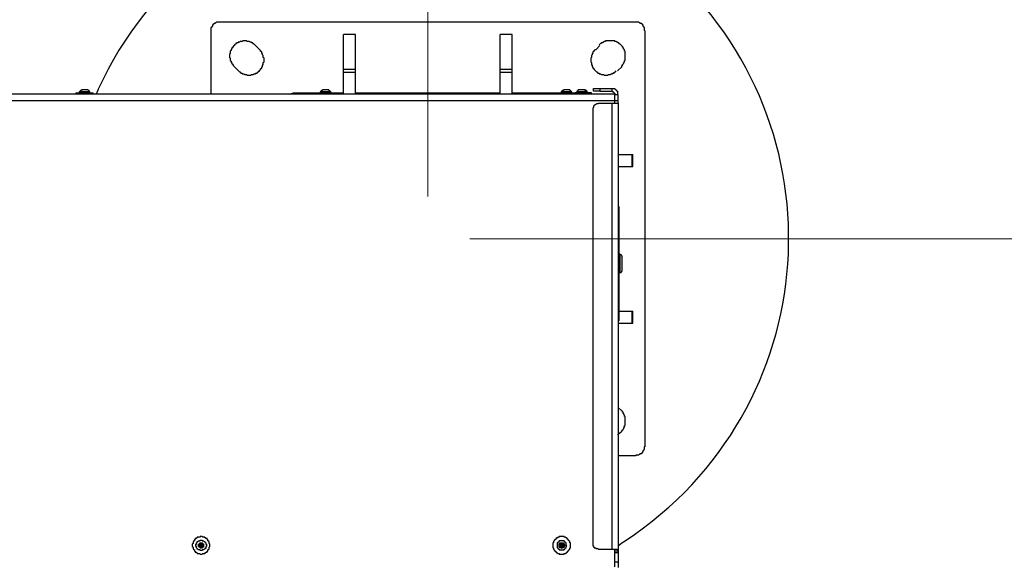
# Model space of a CAD drawing. Units: inches. Extents: x 0.2 to 16.7, y 0.2 to 10.8.
# Drawn here: x 9.8 to 11, y 8.8 to 9.5 of the extents above; entities that cross this region are included whole.
import ezdxf

# ---------------------------------------------------------------- set-up
doc = ezdxf.new("R2010")
doc.units = ezdxf.units.IN
doc.header["$MEASUREMENT"] = 0
doc.layers.add('Layer 1', color=7, linetype='Continuous')

msp = doc.modelspace()

# ---------------------------------------------------------------- linework, layer by layer
at = {"layer": 'Layer 1', "color": 7, "lineweight": 18}
for points in [[(10.315, 9.2575), (10.315, 10.5075)], [(10.315, 9.2575), (10.315, 10.5075)], [(10.365, 9.2075), (15.7775, 9.2075)]]:
    msp.add_lwpolyline(points, dxfattribs=at)
at = {"layer": 'Layer 1', "color": 7, "lineweight": 25}
for points in [[(10.0583, 9.3792), (10.0583, 9.4583), (10.0592, 9.4592), (10.0592, 9.46), (10.06, 9.46), (10.06, 9.4617), (10.0608, 9.4617), (10.0608, 9.4625), (10.0617, 9.4625), (10.0617, 9.4633), (10.0633, 9.4633), (10.0633, 9.4642), (10.0642, 9.4642), (10.065, 9.465), (10.565, 9.465), (10.5658, 9.4642), (10.5667, 9.4642), (10.5667, 9.4633), (10.5683, 9.4633), (10.5683, 9.4625), (10.5692, 9.4625), (10.5692, 9.4617), (10.57, 9.4617), (10.57, 9.46), (10.5708, 9.46), (10.5708, 9.4592), (10.5717, 9.4583), (10.5717, 9.455), (10.5725, 9.4542)], [(10.2292, 9.45), (10.215, 9.45)], [(10.215, 9.4083), (10.215, 9.45)], [(10.2292, 9.45), (10.215, 9.45)], [(10.215, 9.45), (10.215, 9.45)], [(10.2292, 9.4083), (10.2292, 9.45)], [(10.2292, 9.45), (10.2292, 9.45)], [(10.415, 9.45), (10.4008, 9.45)], [(10.4008, 9.4083), (10.4008, 9.45)], [(10.415, 9.45), (10.4008, 9.45)], [(10.4008, 9.45), (10.4008, 9.45)], [(10.415, 9.4083), (10.415, 9.45)], [(10.415, 9.45), (10.415, 9.45)], [(10.5725, 9.4542), (10.5725, 8.9608), (10.5717, 8.9608), (10.5717, 8.9575), (10.5708, 8.9567), (10.5708, 8.9558), (10.57, 8.9558), (10.57, 8.9542), (10.5692, 8.9542), (10.5692, 8.9533), (10.5683, 8.9533), (10.5683, 8.9525), (10.5667, 8.9525), (10.5667, 8.9517), (10.5658, 8.9517), (10.565, 8.9508), (10.5617, 8.9508), (10.5617, 8.95), (10.5408, 8.95)], [(10.1108, 9.4367), (10.1092, 9.4383), (10.1083, 9.4383), (10.1083, 9.4392), (10.1075, 9.4392), (10.1075, 9.44), (10.1058, 9.44), (10.1058, 9.4408), (10.1042, 9.4408), (10.1033, 9.4417), (10.1008, 9.4417), (10.1, 9.4425), (10.0958, 9.4425), (10.095, 9.4417), (10.0925, 9.4417), (10.0917, 9.4408), (10.09, 9.4408), (10.09, 9.44), (10.0883, 9.44), (10.0883, 9.4392), (10.0875, 9.4392), (10.0875, 9.4383), (10.0867, 9.4383), (10.0858, 9.4375), (10.0858, 9.4367), (10.085, 9.4367), (10.0842, 9.4358), (10.0842, 9.435), (10.0833, 9.435), (10.0833, 9.4342), (10.0825, 9.4342), (10.0825, 9.4325), (10.0817, 9.4325), (10.0817, 9.4308), (10.0808, 9.43), (10.0808, 9.4275), (10.08, 9.4267), (10.08, 9.4225), (10.0808, 9.4217), (10.0808, 9.4192), (10.0817, 9.4183), (10.0817, 9.4167), (10.0825, 9.4167), (10.0825, 9.415), (10.0833, 9.415), (10.0833, 9.4142), (10.0842, 9.4142), (10.0842, 9.4133), (10.0917, 9.4058), (10.0925, 9.4058), (10.0925, 9.405), (10.0933, 9.405), (10.0933, 9.4042), (10.095, 9.4042), (10.095, 9.4033), (10.0967, 9.4033), (10.0975, 9.4025), (10.1, 9.4025), (10.1008, 9.4017), (10.105, 9.4017), (10.1058, 9.4025), (10.1083, 9.4025), (10.1092, 9.4033), (10.1108, 9.4033), (10.1108, 9.4042), (10.1125, 9.4042), (10.1125, 9.405), (10.1133, 9.405), (10.1133, 9.4058), (10.1142, 9.4058), (10.115, 9.4067), (10.1158, 9.4067), (10.1158, 9.4075), (10.1167, 9.4083), (10.1167, 9.4092), (10.1175, 9.4092), (10.1175, 9.41), (10.1183, 9.41), (10.1183, 9.4117), (10.1192, 9.4117), (10.1192, 9.4133), (10.12, 9.4142), (10.12, 9.4167), (10.1208, 9.4175), (10.1208, 9.4217), (10.12, 9.4225), (10.12, 9.425), (10.1192, 9.4258), (10.1192, 9.4275), (10.1183, 9.4275), (10.1183, 9.4292), (10.1175, 9.4292), (10.1175, 9.43), (10.1167, 9.43), (10.1167, 9.4308), (10.1158, 9.4317), (10.1108, 9.4367)], [(10.5192, 9.4367), (10.5142, 9.4317), (10.5133, 9.4317), (10.5125, 9.4308), (10.5125, 9.43), (10.5117, 9.43), (10.5117, 9.4292), (10.5108, 9.4292), (10.5108, 9.4275), (10.51, 9.4275), (10.51, 9.4258), (10.5092, 9.425), (10.5092, 9.4225), (10.5083, 9.4217), (10.5083, 9.4175), (10.5092, 9.4167), (10.5092, 9.4142), (10.51, 9.4133), (10.51, 9.4117), (10.5108, 9.4117), (10.5108, 9.41), (10.5117, 9.41), (10.5117, 9.4092), (10.5125, 9.4092), (10.5125, 9.4083), (10.5133, 9.4075), (10.515, 9.4058), (10.5158, 9.4058), (10.5158, 9.405), (10.5167, 9.405), (10.5167, 9.4042), (10.5183, 9.4042), (10.5183, 9.4033), (10.52, 9.4033), (10.5208, 9.4025), (10.5233, 9.4025), (10.5242, 9.4017), (10.5283, 9.4017), (10.5292, 9.4025), (10.5317, 9.4025), (10.5325, 9.4033), (10.5342, 9.4033), (10.5342, 9.4042), (10.5358, 9.4042), (10.5358, 9.405), (10.5367, 9.405), (10.5367, 9.4058), (10.5375, 9.4058), (10.5383, 9.4067)], [(10.54, 9.4067), (10.545, 9.4117)], [(10.2292, 9.4083), (10.215, 9.4083)], [(10.215, 9.405), (10.215, 9.4083)], [(10.2292, 9.405), (10.215, 9.405)], [(10.215, 9.3792), (10.215, 9.405)], [(10.2292, 9.405), (10.2292, 9.4083)], [(10.2292, 9.3792), (10.2292, 9.405)], [(10.415, 9.4083), (10.4008, 9.4083)], [(10.4008, 9.405), (10.4008, 9.4083)], [(10.415, 9.405), (10.4008, 9.405)], [(10.4008, 9.3792), (10.4008, 9.405)], [(10.415, 9.405), (10.415, 9.4083)], [(10.415, 9.3792), (10.415, 9.405)], [(10.5367, 9.3792), (9.5567, 9.3792)], [(9.8975, 9.3808), (9.8975, 9.3792)], [(9.905, 9.3842), (9.9042, 9.3842), (9.9042, 9.3833), (9.9033, 9.3833), (9.9033, 9.3825), (9.9025, 9.3825), (9.9025, 9.3817), (9.9017, 9.3817)], [(9.9017, 9.3817), (9.9017, 9.3808)], [(9.9092, 9.3842), (9.905, 9.3842)], [(9.9117, 9.3842), (9.9092, 9.3842)], [(9.9142, 9.3817), (9.9108, 9.3817)], [(9.9142, 9.3817), (9.9133, 9.3825), (9.9133, 9.3833), (9.9125, 9.3833), (9.9117, 9.3842)], [(9.9142, 9.3808), (9.9142, 9.3817)], [(9.9183, 9.3792), (9.9183, 9.3808)], [(10.1508, 9.3792), (10.1558, 9.3808), (10.1833, 9.3808)], [(10.1833, 9.3808), (10.1833, 9.3792)], [(10.1908, 9.3842), (10.19, 9.3842), (10.19, 9.3833), (10.1892, 9.3833), (10.1883, 9.3825), (10.1883, 9.3817), (10.1875, 9.3817)], [(10.1875, 9.3817), (10.1875, 9.3808)], [(10.195, 9.3842), (10.1908, 9.3842)], [(10.1975, 9.3842), (10.195, 9.3842)], [(10.2, 9.3817), (10.1967, 9.3817)], [(10.2, 9.3817), (10.1983, 9.3833), (10.1975, 9.3833), (10.1975, 9.3842)], [(10.2, 9.3808), (10.2, 9.3817)], [(10.2042, 9.3792), (10.2042, 9.3808)], [(10.2042, 9.3808), (10.215, 9.3808)], [(10.2292, 9.3808), (10.4008, 9.3808)], [(10.415, 9.3808), (10.4692, 9.3808)], [(10.4692, 9.3808), (10.4692, 9.3792)], [(10.4758, 9.3842), (10.4758, 9.3833), (10.475, 9.3833), (10.4733, 9.3817)], [(10.4733, 9.3817), (10.4733, 9.3808)], [(10.4808, 9.3842), (10.4758, 9.3842)], [(10.4825, 9.3842), (10.4808, 9.3842)], [(10.4858, 9.3817), (10.4817, 9.3817)], [(10.4858, 9.3817), (10.485, 9.3817), (10.485, 9.3825), (10.4842, 9.3833), (10.4833, 9.3833), (10.4833, 9.3842), (10.4825, 9.3842)], [(10.4858, 9.3808), (10.4858, 9.3817)], [(10.49, 9.3792), (10.49, 9.3808)], [(10.4942, 9.3842), (10.4933, 9.3842), (10.4933, 9.3833), (10.4925, 9.3833), (10.4925, 9.3825), (10.4917, 9.3825), (10.4917, 9.3817)], [(10.4917, 9.3817), (10.4917, 9.3808)], [(10.5033, 9.3817), (10.5025, 9.3825), (10.5025, 9.3833), (10.5017, 9.3833), (10.5008, 9.3842)], [(10.5017, 9.3842), (10.5008, 9.3842)], [(10.5042, 9.3808), (10.5042, 9.3825), (10.5033, 9.3825), (10.5033, 9.3833), (10.5025, 9.3833), (10.5017, 9.3842)], [(10.5033, 9.3808), (10.5033, 9.3817)], [(10.5042, 9.3817), (10.5033, 9.3817)], [(10.5075, 9.3808), (10.5033, 9.3808)], [(10.5075, 9.3792), (10.5075, 9.3808)], [(10.5092, 9.3808), (10.5075, 9.3808)], [(10.5092, 9.3792), (10.5092, 9.3808)], [(10.5192, 9.3858), (10.5192, 9.3825)], [(10.5192, 9.3858), (10.5333, 9.3858), (10.5333, 9.3825)], [(10.5192, 9.3825), (10.5333, 9.3825)], [(10.5333, 9.3858), (10.5367, 9.3858), (10.5367, 9.385), (10.5375, 9.385), (10.5375, 9.3842), (10.5383, 9.3842), (10.5383, 9.3833), (10.5392, 9.3833), (10.5392, 9.3825), (10.54, 9.3825), (10.54, 9.3792), (10.5408, 9.3783)], [(10.5333, 9.3825), (10.5342, 9.3825), (10.5342, 9.3817), (10.535, 9.3817), (10.5367, 9.38), (10.5367, 9.3792)], [(10.5408, 9.3783), (10.5367, 9.3783)], [(10.5408, 9.3717), (10.5408, 9.3783)], [(9.5617, 9.3717), (10.5367, 9.3717)], [(10.5175, 9.3683), (10.5167, 9.3675), (10.515, 9.3675), (10.5142, 9.3667), (10.5125, 9.3658), (10.5117, 9.365), (10.5117, 9.3633), (10.5108, 9.3625), (10.5108, 9.3608)], [(10.5175, 9.3683), (10.5333, 9.3683)], [(10.5333, 9.3683), (10.5333, 8.8392)], [(10.5367, 9.3717), (10.5408, 9.3717)], [(10.5367, 9.3683), (10.5367, 9.3717)], [(10.5408, 9.3683), (10.5408, 9.3717)], [(10.5408, 9.3683), (10.5408, 8.8367)], [(10.5108, 9.3608), (10.5108, 8.8458)], [(10.5408, 9.3075), (10.5575, 9.3075)], [(10.5575, 9.2933), (10.5575, 9.3075)], [(10.5575, 9.3075), (10.5583, 9.3075)], [(10.5583, 9.2933), (10.5583, 9.3075)], [(10.5408, 9.2933), (10.5575, 9.2933)], [(10.5575, 9.2933), (10.5583, 9.2933)], [(10.5417, 9.2458), (10.5408, 9.2458)], [(10.5417, 9.2208), (10.5408, 9.2208)], [(10.5417, 9.2208), (10.5417, 9.135)], [(10.5433, 9.1892), (10.5417, 9.1892)], [(10.545, 9.1867), (10.545, 9.1875), (10.5442, 9.1883), (10.5433, 9.1883), (10.5433, 9.1892)], [(10.5417, 9.1675), (10.5433, 9.1675)], [(10.5433, 9.1675), (10.5442, 9.1675), (10.5442, 9.1683), (10.545, 9.1683), (10.545, 9.1692)], [(10.5417, 9.135), (10.5408, 9.135)], [(10.5417, 9.1217), (10.5575, 9.1217)], [(10.5575, 9.1075), (10.5575, 9.1217)], [(10.5575, 9.1217), (10.5583, 9.1217)], [(10.5583, 9.1075), (10.5583, 9.1217)], [(10.5417, 9.11), (10.5408, 9.11)], [(10.5408, 9.1075), (10.5575, 9.1075)], [(10.5575, 9.1075), (10.5583, 9.1075)], [(10.545, 9.0033), (10.5408, 9.0075)], [(10.0483, 8.8333), (10.0483, 8.8342), (10.0508, 8.8342), (10.0508, 8.835), (10.0517, 8.835), (10.0517, 8.8358), (10.0533, 8.8358), (10.0533, 8.8367), (10.0542, 8.8367), (10.0542, 8.8383), (10.055, 8.8383), (10.055, 8.8392), (10.0558, 8.8392), (10.0558, 8.8417), (10.0567, 8.8425), (10.0567, 8.845), (10.0558, 8.8458), (10.0558, 8.8483), (10.055, 8.8483), (10.055, 8.8492), (10.0542, 8.8492), (10.0542, 8.8508), (10.0533, 8.8508), (10.0533, 8.8517), (10.0517, 8.8517), (10.0517, 8.8525), (10.0508, 8.8525), (10.0508, 8.8533), (10.0483, 8.8533), (10.0475, 8.8542), (10.045, 8.8542), (10.045, 8.8533), (10.0417, 8.8533), (10.0417, 8.8525), (10.0408, 8.8525), (10.0408, 8.8517), (10.0392, 8.8517), (10.0392, 8.8508), (10.0383, 8.8508), (10.0383, 8.8492), (10.0375, 8.8492), (10.0375, 8.8483), (10.0367, 8.8483), (10.0367, 8.8458), (10.0358, 8.845), (10.0358, 8.8425), (10.0367, 8.8417), (10.0367, 8.8392), (10.0375, 8.8392), (10.0375, 8.8383), (10.0383, 8.8383), (10.0383, 8.8367), (10.0392, 8.8367), (10.0392, 8.8358), (10.0408, 8.8358), (10.0408, 8.835), (10.0417, 8.835), (10.0417, 8.8342), (10.0442, 8.8342), (10.045, 8.8333), (10.0475, 8.8333), (10.0483, 8.8342)], [(10.05, 8.8483), (10.0508, 8.8483), (10.0508, 8.8475), (10.0517, 8.8467), (10.0517, 8.845), (10.0525, 8.845), (10.0525, 8.8425), (10.0517, 8.8425), (10.0517, 8.84), (10.0508, 8.84), (10.0508, 8.8392), (10.05, 8.8392), (10.0492, 8.8383), (10.0475, 8.8383), (10.0475, 8.8375), (10.045, 8.8375), (10.045, 8.8383), (10.0433, 8.8383), (10.0425, 8.8392), (10.0417, 8.8392), (10.0417, 8.84), (10.0408, 8.8408), (10.0408, 8.8425), (10.04, 8.8425), (10.04, 8.845), (10.0408, 8.845), (10.0408, 8.8467), (10.0417, 8.8467), (10.0417, 8.8483), (10.0425, 8.8483), (10.0433, 8.8492), (10.045, 8.8492), (10.045, 8.85), (10.0475, 8.85), (10.0475, 8.8492), (10.0492, 8.8492), (10.05, 8.8483)], [(10.0483, 8.8458), (10.0492, 8.845), (10.0492, 8.8417), (10.0483, 8.8417), (10.0475, 8.8408), (10.045, 8.8408), (10.0433, 8.8425), (10.0433, 8.845), (10.0442, 8.845), (10.0442, 8.8458), (10.045, 8.8467), (10.0475, 8.8467), (10.0483, 8.8458)], [(10.045, 8.845), (10.045, 8.8442), (10.0442, 8.8442), (10.0442, 8.8433)], [(10.045, 8.8425), (10.0442, 8.8433)], [(10.0467, 8.845), (10.0458, 8.845), (10.0458, 8.8458), (10.045, 8.8458), (10.045, 8.845), (10.0458, 8.845)], [(10.045, 8.8425), (10.045, 8.8408), (10.0458, 8.8408)], [(10.0458, 8.8425), (10.0475, 8.8425), (10.0475, 8.8433), (10.0467, 8.8442), (10.0458, 8.8442), (10.0458, 8.8425)], [(10.0458, 8.8417), (10.0458, 8.8408)], [(10.0458, 8.8417), (10.0467, 8.8417), (10.0467, 8.8408), (10.0475, 8.8408), (10.0475, 8.8417), (10.0483, 8.8417)], [(10.0467, 8.845), (10.0475, 8.845)], [(10.0483, 8.845), (10.0483, 8.8458), (10.0475, 8.8458), (10.0475, 8.845)], [(10.0483, 8.8433), (10.0483, 8.8442), (10.0475, 8.8442), (10.0483, 8.845)], [(10.0475, 8.8417), (10.0475, 8.8425), (10.0492, 8.8425)], [(10.0483, 8.8425), (10.0492, 8.8425), (10.0492, 8.8433)], [(10.0483, 8.8433), (10.0492, 8.8433)], [(10.4742, 8.8467), (10.4758, 8.8467), (10.4758, 8.8458), (10.4767, 8.8458), (10.4767, 8.8442), (10.4775, 8.8433), (10.4767, 8.8433), (10.4767, 8.8417), (10.4758, 8.8417), (10.4758, 8.8408), (10.4742, 8.8408), (10.4742, 8.84), (10.4733, 8.8408), (10.4717, 8.8408), (10.4717, 8.8417), (10.4708, 8.8417), (10.4708, 8.8458), (10.4717, 8.8458), (10.4717, 8.8467), (10.4742, 8.8467)], [(10.4733, 8.845), (10.4717, 8.845), (10.4717, 8.8442)], [(10.4725, 8.8442), (10.4717, 8.8442)], [(10.4725, 8.8442), (10.4725, 8.8425), (10.4717, 8.8425), (10.4717, 8.8417), (10.4733, 8.8417)], [(10.4725, 8.8417), (10.4733, 8.8417), (10.4733, 8.8408), (10.4742, 8.8408)], [(10.4733, 8.845), (10.4742, 8.8458)], [(10.4742, 8.8425), (10.475, 8.8425), (10.475, 8.8442), (10.4733, 8.8442), (10.4733, 8.8425), (10.4742, 8.8425)], [(10.475, 8.8458), (10.4742, 8.8458)], [(10.475, 8.8417), (10.4742, 8.8408)], [(10.4758, 8.8442), (10.475, 8.8442), (10.475, 8.8458)], [(10.475, 8.8417), (10.4767, 8.8417), (10.4767, 8.8425)], [(10.4758, 8.8425), (10.4758, 8.8433), (10.4767, 8.8442), (10.4767, 8.845), (10.4758, 8.845)], [(10.4758, 8.8442), (10.4758, 8.845)], [(10.4758, 8.8425), (10.4767, 8.8425)], [(10.5108, 8.8458), (10.5108, 8.8433), (10.5117, 8.8433), (10.5117, 8.8417), (10.5125, 8.8417), (10.5125, 8.8408), (10.5142, 8.8408), (10.5142, 8.84), (10.5167, 8.84), (10.5175, 8.8392)], [(10.5175, 8.8392), (10.5333, 8.8392)], [(10.5367, 8.8183), (10.5367, 8.8392)], [(10.5408, 8.8367), (10.5367, 8.8367)], [(10.5408, 8.835), (10.5367, 8.835)], [(10.5392, 8.8392), (10.54, 8.8383), (10.5408, 8.8375), (10.5408, 8.8367)], [(10.5408, 8.8367), (10.5408, 8.835)], [(10.5408, 8.835), (10.5408, 8.8242)], [(10.5367, 8.8242), (10.5408, 8.8242), (10.5408, 8.8175)]]:
    msp.add_lwpolyline(points, dxfattribs=at)
for points, knots in [([(10.5408, 8.8433), (10.5408, 8.8433), (10.545, 8.8467), (10.545, 8.8467), (10.545, 8.8467), (10.5492, 8.8492), (10.5492, 8.8492), (10.7863, 9.006), (10.81, 9.3409), (10.5975, 9.53), (10.5975, 9.53), (10.5892, 9.5367), (10.5892, 9.5367), (10.3708, 9.7181), (10.0428, 9.6429), (9.9242, 9.385), (9.9242, 9.385), (9.9225, 9.3808), (9.9225, 9.3808), (9.9225, 9.3808), (9.9217, 9.38), (9.9217, 9.38)], [0, 0, 0, 0, 1, 1, 1, 2, 2, 2, 3, 3, 3, 4, 4, 4, 5, 5, 5, 6, 6, 6, 7, 7, 7, 7]), ([(10.545, 9.4117), (10.545, 9.4117), (10.545, 9.4133), (10.545, 9.4133), (10.545, 9.4133), (10.5458, 9.4133), (10.5458, 9.4133), (10.5458, 9.4133), (10.5458, 9.4142), (10.5458, 9.4142), (10.5458, 9.4142), (10.5467, 9.4142), (10.5467, 9.4142), (10.5467, 9.4142), (10.5467, 9.415), (10.5467, 9.415), (10.5467, 9.415), (10.5475, 9.4158), (10.5475, 9.4158), (10.5475, 9.4158), (10.5475, 9.4167), (10.5475, 9.4167), (10.5475, 9.4167), (10.5483, 9.4175), (10.5483, 9.4175), (10.5483, 9.4175), (10.5483, 9.4192), (10.5483, 9.4192), (10.5483, 9.4192), (10.5492, 9.4192), (10.5492, 9.4192), (10.5492, 9.4192), (10.5492, 9.42), (10.5492, 9.42), (10.5492, 9.4231), (10.5492, 9.4261), (10.5492, 9.4292), (10.5492, 9.4292), (10.5492, 9.43), (10.5492, 9.43), (10.5492, 9.43), (10.5483, 9.43), (10.5483, 9.43), (10.5483, 9.43), (10.5483, 9.4317), (10.5483, 9.4317), (10.5483, 9.4317), (10.5475, 9.4325), (10.5475, 9.4325), (10.5475, 9.4325), (10.5475, 9.4333), (10.5475, 9.4333), (10.5475, 9.4333), (10.5467, 9.4333), (10.5467, 9.4333), (10.5467, 9.4333), (10.5467, 9.435), (10.5467, 9.435), (10.5467, 9.435), (10.5458, 9.435), (10.5458, 9.435), (10.5458, 9.435), (10.5458, 9.4358), (10.5458, 9.4358), (10.5458, 9.4358), (10.5433, 9.4383), (10.5433, 9.4383), (10.5433, 9.4383), (10.5425, 9.4383), (10.5425, 9.4383), (10.5425, 9.4383), (10.5425, 9.4392), (10.5425, 9.4392), (10.5425, 9.4392), (10.5417, 9.4392), (10.5417, 9.4392), (10.5417, 9.4392), (10.5417, 9.44), (10.5417, 9.44), (10.5417, 9.44), (10.5408, 9.44), (10.5408, 9.44), (10.5408, 9.44), (10.54, 9.4408), (10.54, 9.4408), (10.54, 9.4408), (10.5392, 9.4408), (10.5392, 9.4408), (10.5392, 9.4408), (10.5383, 9.4417), (10.5383, 9.4417), (10.5383, 9.4417), (10.5367, 9.4417), (10.5367, 9.4417), (10.5367, 9.4417), (10.5367, 9.4425), (10.5367, 9.4425), (10.5367, 9.4425), (10.5358, 9.4425), (10.5358, 9.4425), (10.5328, 9.4425), (10.5297, 9.4425), (10.5267, 9.4425), (10.5267, 9.4425), (10.5258, 9.4425), (10.5258, 9.4425), (10.5258, 9.4425), (10.5258, 9.4417), (10.5258, 9.4417), (10.5258, 9.4417), (10.5242, 9.4417), (10.5242, 9.4417), (10.5242, 9.4417), (10.5233, 9.4408), (10.5233, 9.4408), (10.5233, 9.4408), (10.5225, 9.4408), (10.5225, 9.4408), (10.5225, 9.4408), (10.5225, 9.44), (10.5225, 9.44), (10.5225, 9.44), (10.5208, 9.44), (10.5208, 9.44), (10.5208, 9.44), (10.5208, 9.4392), (10.5208, 9.4392), (10.5208, 9.4392), (10.52, 9.4392), (10.52, 9.4392), (10.52, 9.4392), (10.5183, 9.4375), (10.5183, 9.4375)], [0, 0, 0, 0, 1, 1, 1, 2, 2, 2, 3, 3, 3, 4, 4, 4, 5, 5, 5, 6, 6, 6, 7, 7, 7, 8, 8, 8, 9, 9, 9, 10, 10, 10, 11, 11, 11, 12, 12, 12, 13, 13, 13, 14, 14, 14, 15, 15, 15, 16, 16, 16, 17, 17, 17, 18, 18, 18, 19, 19, 19, 20, 20, 20, 21, 21, 21, 22, 22, 22, 23, 23, 23, 24, 24, 24, 25, 25, 25, 26, 26, 26, 27, 27, 27, 28, 28, 28, 29, 29, 29, 30, 30, 30, 31, 31, 31, 32, 32, 32, 33, 33, 33, 34, 34, 34, 35, 35, 35, 36, 36, 36, 37, 37, 37, 38, 38, 38, 39, 39, 39, 40, 40, 40, 41, 41, 41, 42, 42, 42, 43, 43, 43, 44, 44, 44, 44]), ([(9.8975, 9.3808), (9.8975, 9.3808), (9.8983, 9.3808), (9.8983, 9.3808), (9.9047, 9.3808), (9.9111, 9.3808), (9.9175, 9.3808), (9.9175, 9.3808), (9.9183, 9.3808), (9.9183, 9.3808)], [0, 0, 0, 0, 1, 1, 1, 2, 2, 2, 3, 3, 3, 3]), ([(9.9108, 9.3817), (9.9108, 9.3817), (9.9092, 9.3817), (9.9092, 9.3817), (9.9069, 9.3817), (9.9047, 9.3817), (9.9025, 9.3817), (9.9025, 9.3817), (9.9017, 9.3817), (9.9017, 9.3817)], [0, 0, 0, 0, 1, 1, 1, 2, 2, 2, 3, 3, 3, 3]), ([(10.1833, 9.3808), (10.1833, 9.3808), (10.1842, 9.3808), (10.1842, 9.3808), (10.1906, 9.3808), (10.1969, 9.3808), (10.2033, 9.3808), (10.2033, 9.3808), (10.2042, 9.3808), (10.2042, 9.3808)], [0, 0, 0, 0, 1, 1, 1, 2, 2, 2, 3, 3, 3, 3]), ([(10.1967, 9.3817), (10.1967, 9.3817), (10.195, 9.3817), (10.195, 9.3817), (10.1928, 9.3817), (10.1906, 9.3817), (10.1883, 9.3817), (10.1883, 9.3817), (10.1875, 9.3817), (10.1875, 9.3817)], [0, 0, 0, 0, 1, 1, 1, 2, 2, 2, 3, 3, 3, 3]), ([(10.4692, 9.3808), (10.4692, 9.3808), (10.47, 9.3808), (10.47, 9.3808), (10.4764, 9.3808), (10.4828, 9.3808), (10.4892, 9.3808), (10.4892, 9.3808), (10.49, 9.3808), (10.49, 9.3808)], [0, 0, 0, 0, 1, 1, 1, 2, 2, 2, 3, 3, 3, 3]), ([(10.4817, 9.3817), (10.4817, 9.3817), (10.4808, 9.3817), (10.4808, 9.3817), (10.4786, 9.3817), (10.4764, 9.3817), (10.4742, 9.3817), (10.4742, 9.3817), (10.4733, 9.3817), (10.4733, 9.3817)], [0, 0, 0, 0, 1, 1, 1, 2, 2, 2, 3, 3, 3, 3]), ([(10.5033, 9.3808), (10.5033, 9.3808), (10.5017, 9.3808), (10.5017, 9.3808), (10.4983, 9.3808), (10.495, 9.3808), (10.4917, 9.3808), (10.4917, 9.3808), (10.49, 9.3808), (10.49, 9.3808)], [0, 0, 0, 0, 1, 1, 1, 2, 2, 2, 3, 3, 3, 3]), ([(10.5033, 9.3817), (10.5033, 9.3817), (10.5025, 9.3817), (10.5025, 9.3817), (10.4992, 9.3817), (10.4958, 9.3817), (10.4925, 9.3817), (10.4925, 9.3817), (10.4917, 9.3817), (10.4917, 9.3817)], [0, 0, 0, 0, 1, 1, 1, 2, 2, 2, 3, 3, 3, 3]), ([(10.5008, 9.3842), (10.5008, 9.3842), (10.5, 9.3842), (10.5, 9.3842), (10.4983, 9.3842), (10.4967, 9.3842), (10.495, 9.3842), (10.495, 9.3842), (10.4942, 9.3842), (10.4942, 9.3842)], [0, 0, 0, 0, 1, 1, 1, 2, 2, 2, 3, 3, 3, 3]), ([(10.5117, 9.3825), (10.5117, 9.3825), (10.5117, 9.3858), (10.5117, 9.3858), (10.5117, 9.3858), (10.5125, 9.3858), (10.5125, 9.3858), (10.5142, 9.3858), (10.5158, 9.3858), (10.5175, 9.3858), (10.5175, 9.3858), (10.5192, 9.3858), (10.5192, 9.3858)], [0, 0, 0, 0, 1, 1, 1, 2, 2, 2, 3, 3, 3, 4, 4, 4, 4]), ([(10.5192, 9.3825), (10.5192, 9.3825), (10.5175, 9.3825), (10.5175, 9.3825), (10.5158, 9.3825), (10.5142, 9.3825), (10.5125, 9.3825), (10.5125, 9.3825), (10.5117, 9.3825), (10.5117, 9.3825)], [0, 0, 0, 0, 1, 1, 1, 2, 2, 2, 3, 3, 3, 3]), ([(10.5367, 9.3717), (10.5367, 9.3717), (10.5367, 9.3733), (10.5367, 9.3733), (10.5367, 9.375), (10.5367, 9.3767), (10.5367, 9.3783), (10.5367, 9.3783), (10.5367, 9.3792), (10.5367, 9.3792)], [0, 0, 0, 0, 1, 1, 1, 2, 2, 2, 3, 3, 3, 3]), ([(10.5333, 9.3683), (10.5333, 9.3683), (10.5342, 9.3683), (10.5342, 9.3683), (10.5361, 9.3683), (10.5381, 9.3683), (10.54, 9.3683), (10.54, 9.3683), (10.5408, 9.3683), (10.5408, 9.3683)], [0, 0, 0, 0, 1, 1, 1, 2, 2, 2, 3, 3, 3, 3]), ([(10.5417, 9.2458), (10.5417, 9.2458), (10.5417, 9.245), (10.5417, 9.245), (10.5417, 9.2381), (10.5417, 9.2311), (10.5417, 9.2242), (10.5417, 9.2242), (10.5417, 9.2208), (10.5417, 9.2208)], [0, 0, 0, 0, 1, 1, 1, 2, 2, 2, 3, 3, 3, 3]), ([(10.5433, 9.1675), (10.5433, 9.1675), (10.5433, 9.1683), (10.5433, 9.1683), (10.5433, 9.175), (10.5433, 9.1817), (10.5433, 9.1883), (10.5433, 9.1883), (10.5433, 9.1892), (10.5433, 9.1892)], [0, 0, 0, 0, 1, 1, 1, 2, 2, 2, 3, 3, 3, 3]), ([(10.545, 9.1867), (10.545, 9.1867), (10.545, 9.1858), (10.545, 9.1858), (10.545, 9.1806), (10.545, 9.1753), (10.545, 9.17), (10.545, 9.17), (10.545, 9.1692), (10.545, 9.1692)], [0, 0, 0, 0, 1, 1, 1, 2, 2, 2, 3, 3, 3, 3]), ([(10.5417, 9.135), (10.5417, 9.135), (10.5417, 9.1317), (10.5417, 9.1317), (10.5417, 9.1247), (10.5417, 9.1178), (10.5417, 9.1108), (10.5417, 9.1108), (10.5417, 9.11), (10.5417, 9.11)], [0, 0, 0, 0, 1, 1, 1, 2, 2, 2, 3, 3, 3, 3]), ([(10.5408, 8.975), (10.5408, 8.975), (10.5408, 8.9758), (10.5408, 8.9758), (10.5408, 8.9758), (10.5417, 8.9758), (10.5417, 8.9758), (10.5417, 8.9758), (10.5417, 8.9767), (10.5417, 8.9767), (10.5417, 8.9767), (10.5425, 8.9767), (10.5425, 8.9767), (10.5425, 8.9767), (10.545, 8.9792), (10.545, 8.9792), (10.545, 8.9792), (10.545, 8.98), (10.545, 8.98), (10.545, 8.98), (10.5458, 8.98), (10.5458, 8.98), (10.5458, 8.98), (10.5458, 8.9808), (10.5458, 8.9808), (10.5458, 8.9808), (10.5467, 8.9808), (10.5467, 8.9808), (10.5467, 8.9808), (10.5467, 8.9817), (10.5467, 8.9817), (10.5467, 8.9817), (10.5475, 8.9825), (10.5475, 8.9825), (10.5475, 8.9825), (10.5475, 8.9833), (10.5475, 8.9833), (10.5475, 8.9833), (10.5483, 8.9842), (10.5483, 8.9842), (10.5483, 8.9842), (10.5483, 8.9858), (10.5483, 8.9858), (10.5483, 8.9858), (10.5492, 8.9858), (10.5492, 8.9858), (10.5492, 8.9858), (10.5492, 8.9867), (10.5492, 8.9867), (10.5492, 8.9897), (10.5492, 8.9928), (10.5492, 8.9958), (10.5492, 8.9958), (10.5492, 8.9967), (10.5492, 8.9967), (10.5492, 8.9967), (10.5483, 8.9967), (10.5483, 8.9967), (10.5483, 8.9967), (10.5483, 8.9983), (10.5483, 8.9983), (10.5483, 8.9983), (10.5475, 8.9992), (10.5475, 8.9992), (10.5475, 8.9992), (10.5475, 9), (10.5475, 9), (10.5475, 9), (10.5467, 9.0008), (10.5467, 9.0008), (10.5467, 9.0008), (10.5467, 9.0017), (10.5467, 9.0017), (10.5467, 9.0017), (10.5458, 9.0017), (10.5458, 9.0017), (10.5458, 9.0017), (10.5458, 9.0025), (10.5458, 9.0025), (10.5458, 9.0025), (10.545, 9.0033), (10.545, 9.0033), (10.545, 9.0033), (10.545, 9.0042), (10.545, 9.0042)], [0, 0, 0, 0, 1, 1, 1, 2, 2, 2, 3, 3, 3, 4, 4, 4, 5, 5, 5, 6, 6, 6, 7, 7, 7, 8, 8, 8, 9, 9, 9, 10, 10, 10, 11, 11, 11, 12, 12, 12, 13, 13, 13, 14, 14, 14, 15, 15, 15, 16, 16, 16, 17, 17, 17, 18, 18, 18, 19, 19, 19, 20, 20, 20, 21, 21, 21, 22, 22, 22, 23, 23, 23, 24, 24, 24, 25, 25, 25, 26, 26, 26, 27, 27, 27, 28, 28, 28, 28]), ([(10.4792, 8.8342), (10.4792, 8.8342), (10.4792, 8.835), (10.4792, 8.835), (10.4792, 8.835), (10.48, 8.835), (10.48, 8.835), (10.48, 8.835), (10.48, 8.8358), (10.48, 8.8358), (10.48, 8.8358), (10.4808, 8.8358), (10.4808, 8.8358), (10.4808, 8.8358), (10.4808, 8.8367), (10.4808, 8.8367), (10.4808, 8.8367), (10.4817, 8.8367), (10.4817, 8.8367), (10.4817, 8.8367), (10.4817, 8.8375), (10.4817, 8.8375), (10.4817, 8.8375), (10.4825, 8.8375), (10.4825, 8.8375), (10.4825, 8.8375), (10.4825, 8.8383), (10.4825, 8.8383), (10.4825, 8.8383), (10.4833, 8.8392), (10.4833, 8.8392), (10.4833, 8.8392), (10.4833, 8.8408), (10.4833, 8.8408), (10.4833, 8.8408), (10.4842, 8.8408), (10.4842, 8.8408), (10.4842, 8.8408), (10.4842, 8.8417), (10.4842, 8.8417), (10.4842, 8.8431), (10.4842, 8.8444), (10.4842, 8.8458), (10.4842, 8.8458), (10.4842, 8.8467), (10.4842, 8.8467), (10.4842, 8.8467), (10.4833, 8.8467), (10.4833, 8.8467), (10.4833, 8.8467), (10.4833, 8.8483), (10.4833, 8.8483), (10.4833, 8.8483), (10.4825, 8.8492), (10.4825, 8.8492), (10.4825, 8.8492), (10.4825, 8.85), (10.4825, 8.85), (10.4825, 8.85), (10.4817, 8.85), (10.4817, 8.85), (10.4817, 8.85), (10.4817, 8.8508), (10.4817, 8.8508), (10.4817, 8.8508), (10.4808, 8.8508), (10.4808, 8.8508), (10.4808, 8.8508), (10.4808, 8.8517), (10.4808, 8.8517), (10.4808, 8.8517), (10.48, 8.8517), (10.48, 8.8517), (10.48, 8.8517), (10.48, 8.8525), (10.48, 8.8525), (10.48, 8.8525), (10.4792, 8.8525), (10.4792, 8.8525), (10.4792, 8.8525), (10.4783, 8.8533), (10.4783, 8.8533), (10.4783, 8.8533), (10.4767, 8.8533), (10.4767, 8.8533), (10.4767, 8.8533), (10.4767, 8.8542), (10.4767, 8.8542), (10.4767, 8.8542), (10.4758, 8.8542), (10.4758, 8.8542), (10.4744, 8.8542), (10.473, 8.8542), (10.4717, 8.8542), (10.4717, 8.8542), (10.4708, 8.8542), (10.4708, 8.8542), (10.4708, 8.8542), (10.4708, 8.8533), (10.4708, 8.8533), (10.4708, 8.8533), (10.4692, 8.8533), (10.4692, 8.8533), (10.4692, 8.8533), (10.4692, 8.8525), (10.4692, 8.8525), (10.4692, 8.8525), (10.4675, 8.8525), (10.4675, 8.8525), (10.4675, 8.8525), (10.4675, 8.8517), (10.4675, 8.8517), (10.4675, 8.8517), (10.4667, 8.8517), (10.4667, 8.8517), (10.4667, 8.8517), (10.4667, 8.8508), (10.4667, 8.8508), (10.4667, 8.8508), (10.4658, 8.8508), (10.4658, 8.8508), (10.4658, 8.8508), (10.4658, 8.85), (10.4658, 8.85), (10.4658, 8.85), (10.465, 8.85), (10.465, 8.85), (10.465, 8.85), (10.465, 8.8492), (10.465, 8.8492), (10.465, 8.8492), (10.4642, 8.8483), (10.4642, 8.8483), (10.4642, 8.8483), (10.4642, 8.8467), (10.4642, 8.8467), (10.4642, 8.8467), (10.4633, 8.8467), (10.4633, 8.8467), (10.4633, 8.8467), (10.4633, 8.8458), (10.4633, 8.8458), (10.4633, 8.8444), (10.4633, 8.8431), (10.4633, 8.8417), (10.4633, 8.8417), (10.4633, 8.8408), (10.4633, 8.8408), (10.4633, 8.8408), (10.4642, 8.8408), (10.4642, 8.8408), (10.4642, 8.8408), (10.4642, 8.8392), (10.4642, 8.8392), (10.4642, 8.8392), (10.465, 8.8383), (10.465, 8.8383), (10.465, 8.8383), (10.465, 8.8375), (10.465, 8.8375), (10.465, 8.8375), (10.4658, 8.8375), (10.4658, 8.8375), (10.4658, 8.8375), (10.4658, 8.8367), (10.4658, 8.8367), (10.4658, 8.8367), (10.4667, 8.8367), (10.4667, 8.8367), (10.4667, 8.8367), (10.4667, 8.8358), (10.4667, 8.8358), (10.4667, 8.8358), (10.4675, 8.8358), (10.4675, 8.8358), (10.4675, 8.8358), (10.4675, 8.835), (10.4675, 8.835), (10.4675, 8.835), (10.4683, 8.835), (10.4683, 8.835), (10.4683, 8.835), (10.4692, 8.8342), (10.4692, 8.8342), (10.4692, 8.8342), (10.4708, 8.8342), (10.4708, 8.8342), (10.4708, 8.8342), (10.4708, 8.8333), (10.4708, 8.8333), (10.4708, 8.8333), (10.4717, 8.8333), (10.4717, 8.8333), (10.473, 8.8333), (10.4744, 8.8333), (10.4758, 8.8333), (10.4758, 8.8333), (10.4767, 8.8333), (10.4767, 8.8333), (10.4767, 8.8333), (10.4767, 8.8342), (10.4767, 8.8342), (10.4767, 8.8342), (10.4783, 8.8342), (10.4783, 8.8342), (10.4783, 8.8342), (10.4792, 8.835), (10.4792, 8.835)], [0, 0, 0, 0, 1, 1, 1, 2, 2, 2, 3, 3, 3, 4, 4, 4, 5, 5, 5, 6, 6, 6, 7, 7, 7, 8, 8, 8, 9, 9, 9, 10, 10, 10, 11, 11, 11, 12, 12, 12, 13, 13, 13, 14, 14, 14, 15, 15, 15, 16, 16, 16, 17, 17, 17, 18, 18, 18, 19, 19, 19, 20, 20, 20, 21, 21, 21, 22, 22, 22, 23, 23, 23, 24, 24, 24, 25, 25, 25, 26, 26, 26, 27, 27, 27, 28, 28, 28, 29, 29, 29, 30, 30, 30, 31, 31, 31, 32, 32, 32, 33, 33, 33, 34, 34, 34, 35, 35, 35, 36, 36, 36, 37, 37, 37, 38, 38, 38, 39, 39, 39, 40, 40, 40, 41, 41, 41, 42, 42, 42, 43, 43, 43, 44, 44, 44, 45, 45, 45, 46, 46, 46, 47, 47, 47, 48, 48, 48, 49, 49, 49, 50, 50, 50, 51, 51, 51, 52, 52, 52, 53, 53, 53, 54, 54, 54, 55, 55, 55, 56, 56, 56, 57, 57, 57, 58, 58, 58, 59, 59, 59, 60, 60, 60, 61, 61, 61, 62, 62, 62, 63, 63, 63, 64, 64, 64, 65, 65, 65, 66, 66, 66, 67, 67, 67, 68, 68, 68, 69, 69, 69, 69]), ([(10.4742, 8.8492), (10.4742, 8.8492), (10.4767, 8.8492), (10.4767, 8.8492), (10.4767, 8.8492), (10.4767, 8.8483), (10.4767, 8.8483), (10.4767, 8.8483), (10.4775, 8.8483), (10.4775, 8.8483), (10.4775, 8.8483), (10.4775, 8.8475), (10.4775, 8.8475), (10.4775, 8.8475), (10.4783, 8.8475), (10.4783, 8.8475), (10.4783, 8.8475), (10.4783, 8.8467), (10.4783, 8.8467), (10.4783, 8.8467), (10.4792, 8.8467), (10.4792, 8.8467), (10.4792, 8.8467), (10.4792, 8.8442), (10.4792, 8.8442), (10.4792, 8.8442), (10.48, 8.8433), (10.48, 8.8433), (10.48, 8.8433), (10.4792, 8.8433), (10.4792, 8.8433), (10.4792, 8.8433), (10.4792, 8.8408), (10.4792, 8.8408), (10.4792, 8.8408), (10.4783, 8.8408), (10.4783, 8.8408), (10.4783, 8.8408), (10.4783, 8.84), (10.4783, 8.84), (10.4783, 8.84), (10.4775, 8.84), (10.4775, 8.84), (10.4775, 8.84), (10.4775, 8.8392), (10.4775, 8.8392), (10.4775, 8.8392), (10.4767, 8.8392), (10.4767, 8.8392), (10.4767, 8.8392), (10.4767, 8.8383), (10.4767, 8.8383), (10.4767, 8.8383), (10.4742, 8.8383), (10.4742, 8.8383), (10.4742, 8.8383), (10.4742, 8.8375), (10.4742, 8.8375), (10.4742, 8.8375), (10.4733, 8.8383), (10.4733, 8.8383), (10.4733, 8.8383), (10.4708, 8.8383), (10.4708, 8.8383), (10.4708, 8.8383), (10.4708, 8.8392), (10.4708, 8.8392), (10.4708, 8.8392), (10.47, 8.8392), (10.47, 8.8392), (10.47, 8.8392), (10.47, 8.84), (10.47, 8.84), (10.47, 8.84), (10.4692, 8.84), (10.4692, 8.84), (10.4692, 8.84), (10.4692, 8.8408), (10.4692, 8.8408), (10.4692, 8.8408), (10.4683, 8.8408), (10.4683, 8.8408), (10.4683, 8.8408), (10.4683, 8.8417), (10.4683, 8.8417), (10.4683, 8.8431), (10.4683, 8.8444), (10.4683, 8.8458), (10.4683, 8.8458), (10.4683, 8.8467), (10.4683, 8.8467), (10.4683, 8.8467), (10.4692, 8.8467), (10.4692, 8.8467), (10.4692, 8.8467), (10.4692, 8.8475), (10.4692, 8.8475), (10.4692, 8.8475), (10.47, 8.8475), (10.47, 8.8475), (10.47, 8.8475), (10.47, 8.8483), (10.47, 8.8483), (10.47, 8.8483), (10.4708, 8.8483), (10.4708, 8.8483), (10.4708, 8.8483), (10.4708, 8.8492), (10.4708, 8.8492), (10.4708, 8.8492), (10.4742, 8.8492), (10.4742, 8.8492)], [0, 0, 0, 0, 1, 1, 1, 2, 2, 2, 3, 3, 3, 4, 4, 4, 5, 5, 5, 6, 6, 6, 7, 7, 7, 8, 8, 8, 9, 9, 9, 10, 10, 10, 11, 11, 11, 12, 12, 12, 13, 13, 13, 14, 14, 14, 15, 15, 15, 16, 16, 16, 17, 17, 17, 18, 18, 18, 19, 19, 19, 20, 20, 20, 21, 21, 21, 22, 22, 22, 23, 23, 23, 24, 24, 24, 25, 25, 25, 26, 26, 26, 27, 27, 27, 28, 28, 28, 29, 29, 29, 30, 30, 30, 31, 31, 31, 32, 32, 32, 33, 33, 33, 34, 34, 34, 35, 35, 35, 36, 36, 36, 37, 37, 37, 37]), ([(10.5333, 8.8392), (10.5333, 8.8392), (10.5342, 8.8392), (10.5342, 8.8392), (10.5355, 8.8392), (10.5369, 8.8392), (10.5383, 8.8392), (10.5383, 8.8392), (10.5392, 8.8392), (10.5392, 8.8392)], [0, 0, 0, 0, 1, 1, 1, 2, 2, 2, 3, 3, 3, 3])]:
    msp.add_open_spline(points, degree=3, knots=knots, dxfattribs=at)

doc.saveas('drawing.dxf')
